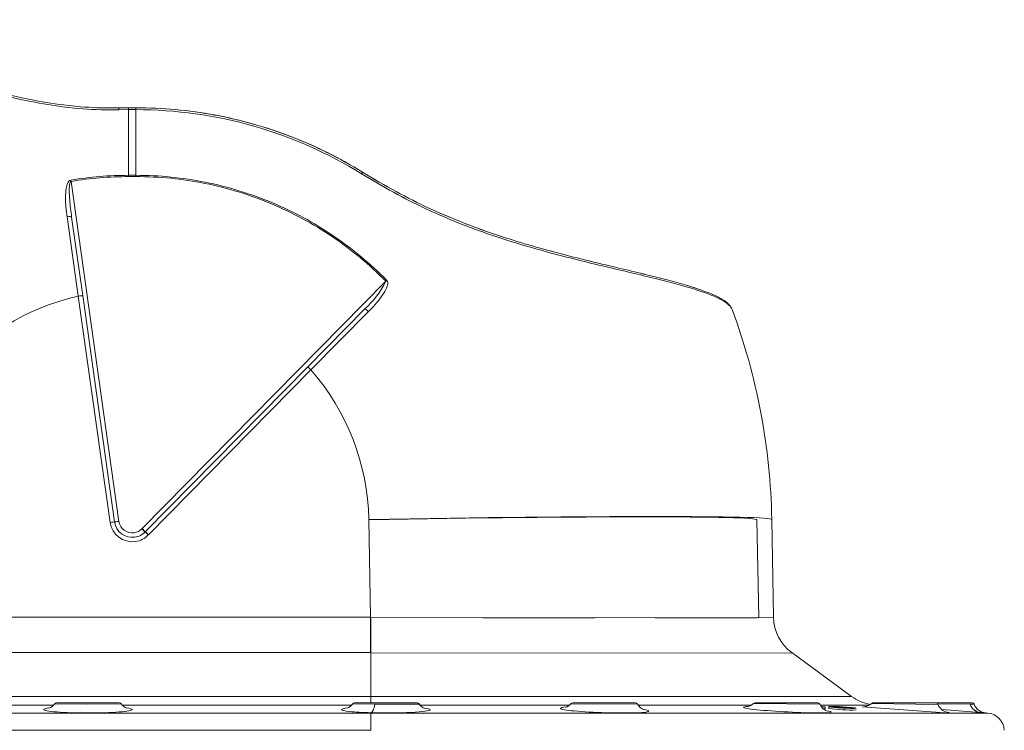
# Model space of a CAD drawing. Units: millimetres. Extents: x -105 to 315, y 0 to 297.
# Drawn here: x 72 to 127, y 211 to 251 of the extents above; entities that cross this region are included whole.
import ezdxf

# ---------------------------------------------------------------- set-up
doc = ezdxf.new("R2010")
doc.units = ezdxf.units.MM
doc.header["$MEASUREMENT"] = 0
doc.layers.add('Layer', color=7, linetype='Continuous', lineweight=0)

msp = doc.modelspace()

# ---------------------------------------------------------------- linework, layer by layer
at = {"layer": 'Layer', "color": 18, "lineweight": 15, "true_color": 0x000000}
for p, q in [((77.907, 246.035), (77.356, 246.029)), ((77.356, 246.028), (77.359, 245.921)), ((77.907, 245.928), (77.359, 245.922)), ((77.907, 246.034), (78.315, 246.034)), ((77.907, 246.034), (77.907, 245.928)), ((77.907, 245.928), (77.907, 242.261)), ((78.315, 245.928), (77.907, 245.928)), ((78.315, 246.034), (78.315, 245.928)), ((78.315, 245.928), (78.315, 242.261)), ((90.911, 242.348), (90.966, 242.438)), ((74.697, 241.924), (77.368, 222.936)), ((77.907, 242.261), (77.907, 242.189)), ((77.907, 242.261), (78.315, 242.261)), ((78.315, 242.189), (77.907, 242.189)), ((78.315, 242.261), (78.315, 242.189)), ((74.469, 239.945), (75.096, 235.509)), ((74.726, 239.927), (75.343, 235.54)), ((78.662, 222.53), (92.268, 236.345)), ((76.873, 222.874), (75.096, 235.509)), ((75.343, 235.54), (77.121, 222.905)), ((91.083, 234.789), (87.907, 231.564)), ((111.599, 234.769), (111.624, 234.704)), ((111.599, 234.769), (111.624, 234.703)), ((91.299, 234.652), (88.085, 231.393)), ((111.624, 234.704), (111.624, 234.703)), ((78.839, 222.358), (87.907, 231.564)), ((88.085, 231.393), (79.016, 222.186)), ((91.408, 217.577), (91.313, 223.044)), ((112.985, 223.029), (113.08, 217.563)), ((113.809, 223.044), (113.905, 217.577)), ((78.661, 222.53), (78.838, 222.357)), ((78.84, 222.359), (79.017, 222.186)), ((64.814, 217.577), (91.408, 217.577)), ((91.408, 215.604), (91.408, 217.577)), ((91.432, 217.577), (91.43, 215.604)), ((91.432, 217.575), (103.909, 217.536)), ((91.432, 217.56), (113.905, 217.548)), ((112.993, 217.549), (107.317, 217.535)), ((113.905, 217.572), (113.08, 217.553)), ((113.08, 217.563), (113.08, 217.554)), ((113.08, 217.563), (113.08, 217.554)), ((113.08, 217.563), (113.08, 217.563)), ((113.905, 217.577), (113.905, 217.577)), ((91.408, 215.604), (64.814, 215.604)), ((91.43, 215.604), (91.43, 213.158)), ((91.43, 215.592), (114.927, 215.583)), ((114.927, 215.604), (114.927, 215.604)), ((114.927, 215.604), (118.266, 213.158)), ((58.677, 213.158), (91.43, 213.158)), ((73.784, 212.74), (75.637, 212.717)), ((77.387, 212.799), (73.887, 212.799)), ((77.489, 212.74), (75.637, 212.717)), ((90.415, 212.742), (91.658, 212.719)), ((94.017, 212.799), (90.517, 212.799)), ((91.43, 213.158), (91.43, 212.799)), ((91.43, 213.154), (118.267, 213.154)), ((94.126, 212.735), (91.658, 212.717)), ((102.606, 212.747), (106.313, 212.721)), ((106.204, 212.799), (102.704, 212.799)), ((112.789, 212.757), (116.493, 212.717)), ((116.379, 212.799), (112.879, 212.799)), ((119.391, 212.765), (123.09, 212.715)), ((122.974, 212.799), (119.474, 212.799)), ((124.993, 212.799), (122.974, 212.799)), ((123.074, 212.749), (124.894, 212.722)), ((58.677, 212.228), (91.43, 212.228)), ((61.047, 212.674), (73.726, 212.674)), ((77.547, 212.674), (90.356, 212.674)), ((91.43, 212.249), (91.43, 212.228)), ((91.43, 212.228), (125.869, 212.228)), ((91.43, 212.228), (91.43, 211.266)), ((102.525, 212.674), (94.175, 212.674)), ((112.676, 212.674), (106.35, 212.674)), ((119.248, 212.674), (116.519, 212.674)), ((116.569, 212.595), (116.792, 212.574)), ((116.585, 212.574), (116.792, 212.574)), ((116.68, 212.474), (116.792, 212.474)), ((116.792, 212.474), (116.792, 212.574)), ((116.991, 212.486), (116.991, 212.586)), ((117.454, 212.551), (117.492, 212.548)), ((117.542, 212.559), (117.542, 212.585)), ((117.542, 212.585), (117.637, 212.577)), ((117.572, 212.594), (117.765, 212.577)), ((117.637, 212.56), (117.637, 212.577)), ((117.637, 212.577), (117.765, 212.577)), ((117.765, 212.559), (117.765, 212.577)), ((118.298, 212.504), (118.298, 212.507)), ((118.855, 212.573), (123.736, 212.215)), ((123.307, 212.421), (125.45, 212.26)), ((124.894, 212.722), (125.107, 212.719)), ((125.45, 212.26), (125.869, 212.228)), ((91.43, 211.266), (58.677, 211.266))]:
    msp.add_line(p, q, dxfattribs=at)
for points, knots in [([(56.686, 250.883), (56.742, 250.925), (56.793, 250.936), (56.841, 250.943), (56.907, 250.953), (56.974, 250.952), (57.052, 250.945), (57.184, 250.934), (57.348, 250.907), (57.55, 250.863), (57.737, 250.823), (57.957, 250.77), (58.208, 250.703), (58.45, 250.639), (58.722, 250.563), (59.021, 250.476), (59.32, 250.388), (59.648, 250.289), (60.001, 250.18), (60.355, 250.07), (60.736, 249.95), (61.14, 249.821), (61.548, 249.69), (61.981, 249.55), (62.435, 249.401), (62.894, 249.252), (63.377, 249.094), (63.879, 248.929), (64.386, 248.763), (64.914, 248.591), (65.461, 248.415), (66.012, 248.238), (66.584, 248.056), (67.171, 247.875), (67.763, 247.692), (68.374, 247.509), (68.998, 247.332), (69.62, 247.156), (70.257, 246.985), (70.907, 246.827), (71.544, 246.673), (72.196, 246.531), (72.858, 246.411), (73.486, 246.296), (74.126, 246.202), (74.772, 246.135), (75.373, 246.073), (75.982, 246.035), (76.592, 246.025), (76.847, 246.021), (77.102, 246.022), (77.356, 246.028)], [0, 0, 0, 0, 1, 1, 1, 2, 2, 2, 3, 3, 3, 4, 4, 4, 5, 5, 5, 6, 6, 6, 7, 7, 7, 8, 8, 8, 9, 9, 9, 10, 10, 10, 11, 11, 11, 12, 12, 12, 13, 13, 13, 14, 14, 14, 15, 15, 15, 16, 16, 16, 17, 17, 17, 17]), ([(56.686, 250.883), (56.742, 250.925), (56.793, 250.936), (56.841, 250.943), (56.907, 250.953), (56.974, 250.952), (57.052, 250.945), (57.184, 250.934), (57.348, 250.907), (57.55, 250.863), (57.737, 250.823), (57.957, 250.77), (58.208, 250.704), (58.45, 250.639), (58.722, 250.563), (59.021, 250.476), (59.32, 250.388), (59.648, 250.289), (60.001, 250.18), (60.355, 250.07), (60.736, 249.95), (61.14, 249.821), (61.548, 249.69), (61.981, 249.55), (62.435, 249.401), (62.894, 249.252), (63.377, 249.093), (63.879, 248.929), (64.386, 248.763), (64.914, 248.591), (65.46, 248.415), (66.012, 248.238), (66.584, 248.056), (67.171, 247.874), (67.764, 247.692), (68.373, 247.509), (68.998, 247.332), (69.619, 247.156), (70.257, 246.985), (70.907, 246.827), (71.543, 246.673), (72.194, 246.531), (72.856, 246.411), (73.485, 246.296), (74.126, 246.202), (74.773, 246.135), (75.374, 246.073), (75.983, 246.035), (76.592, 246.025), (76.847, 246.021), (77.102, 246.022), (77.356, 246.028)], [0, 0, 0, 0, 1, 1, 1, 2, 2, 2, 3, 3, 3, 4, 4, 4, 5, 5, 5, 6, 6, 6, 7, 7, 7, 8, 8, 8, 9, 9, 9, 10, 10, 10, 11, 11, 11, 12, 12, 12, 13, 13, 13, 14, 14, 14, 15, 15, 15, 16, 16, 16, 17, 17, 17, 17]), ([(77.359, 245.921), (76.001, 245.89), (74.68, 246.003), (73.389, 246.212), (72.097, 246.42), (70.824, 246.724), (69.62, 247.052), (68.416, 247.38), (67.27, 247.733), (66.175, 248.082), (65.081, 248.431), (64.059, 248.769), (63.121, 249.078), (62.182, 249.388), (61.318, 249.671), (60.547, 249.917), (59.775, 250.163), (59.114, 250.366), (58.563, 250.524), (58.011, 250.682), (57.566, 250.795), (57.25, 250.856), (56.934, 250.917), (56.745, 250.927), (56.686, 250.883)], [0, 0, 0, 0, 1, 1, 1, 2, 2, 2, 3, 3, 3, 4, 4, 4, 5, 5, 5, 6, 6, 6, 7, 7, 7, 8, 8, 8, 8]), ([(78.315, 246.034), (79.054, 246.034), (79.793, 246.001), (80.529, 245.933), (81.266, 245.865), (82.001, 245.763), (82.728, 245.627), (83.451, 245.492), (84.168, 245.323), (84.876, 245.122), (85.588, 244.92), (86.291, 244.685), (86.982, 244.418), (87.671, 244.152), (88.349, 243.854), (89.011, 243.525), (89.679, 243.193), (90.332, 242.83), (90.966, 242.438)], [0, 0, 0, 0, 1, 1, 1, 2, 2, 2, 3, 3, 3, 4, 4, 4, 5, 5, 5, 6, 6, 6, 6]), ([(78.315, 246.034), (79.048, 246.034), (79.783, 246.001), (80.513, 245.934), (81.248, 245.866), (81.981, 245.765), (82.707, 245.63), (83.433, 245.495), (84.153, 245.327), (84.864, 245.126), (85.575, 244.924), (86.278, 244.69), (86.968, 244.425), (87.659, 244.159), (88.338, 243.86), (89.001, 243.531), (89.672, 243.198), (90.329, 242.832), (90.966, 242.438)], [0, 0, 0, 0, 1, 1, 1, 2, 2, 2, 3, 3, 3, 4, 4, 4, 5, 5, 5, 6, 6, 6, 6]), ([(90.911, 242.348), (89.019, 243.518), (87.011, 244.402), (84.89, 245.007), (82.77, 245.613), (80.539, 245.928), (78.315, 245.928)], [0, 0, 0, 0, 1, 1, 1, 2, 2, 2, 2]), ([(90.966, 242.438), (91.579, 242.059), (92.204, 241.695), (92.836, 241.353), (93.451, 241.02), (94.076, 240.706), (94.704, 240.415), (95.303, 240.138), (95.906, 239.88), (96.508, 239.643), (97.098, 239.409), (97.689, 239.194), (98.273, 238.996), (98.86, 238.796), (99.442, 238.613), (100.014, 238.443), (100.592, 238.272), (101.16, 238.114), (101.713, 237.966), (102.275, 237.817), (102.822, 237.678), (103.351, 237.547), (103.885, 237.415), (104.401, 237.29), (104.895, 237.172), (105.393, 237.053), (105.869, 236.94), (106.319, 236.831), (106.771, 236.722), (107.199, 236.617), (107.599, 236.515), (108.001, 236.412), (108.376, 236.312), (108.722, 236.214), (109.068, 236.116), (109.385, 236.019), (109.671, 235.923), (109.959, 235.827), (110.216, 235.732), (110.442, 235.636), (110.67, 235.54), (110.865, 235.444), (111.03, 235.345), (111.197, 235.244), (111.333, 235.141), (111.436, 235.028), (111.508, 234.949), (111.564, 234.863), (111.599, 234.769)], [0, 0, 0, 0, 1, 1, 1, 2, 2, 2, 3, 3, 3, 4, 4, 4, 5, 5, 5, 6, 6, 6, 7, 7, 7, 8, 8, 8, 9, 9, 9, 10, 10, 10, 11, 11, 11, 12, 12, 12, 13, 13, 13, 14, 14, 14, 15, 15, 15, 16, 16, 16, 16]), ([(90.966, 242.438), (91.58, 242.058), (92.205, 241.695), (92.837, 241.353), (93.453, 241.019), (94.077, 240.705), (94.706, 240.415), (95.304, 240.137), (95.907, 239.88), (96.509, 239.642), (97.1, 239.409), (97.691, 239.194), (98.275, 238.995), (98.862, 238.796), (99.443, 238.613), (100.014, 238.443), (100.592, 238.272), (101.161, 238.114), (101.714, 237.966), (102.276, 237.816), (102.824, 237.677), (103.353, 237.546), (103.887, 237.414), (104.403, 237.29), (104.896, 237.172), (105.393, 237.053), (105.868, 236.94), (106.319, 236.831), (106.771, 236.722), (107.2, 236.617), (107.601, 236.514), (108.003, 236.412), (108.377, 236.312), (108.723, 236.214), (109.069, 236.115), (109.386, 236.019), (109.672, 235.923), (109.959, 235.827), (110.217, 235.732), (110.442, 235.636), (110.67, 235.54), (110.866, 235.443), (111.03, 235.345), (111.198, 235.244), (111.333, 235.141), (111.436, 235.027), (111.508, 234.948), (111.564, 234.863), (111.599, 234.769)], [0, 0, 0, 0, 1, 1, 1, 2, 2, 2, 3, 3, 3, 4, 4, 4, 5, 5, 5, 6, 6, 6, 7, 7, 7, 8, 8, 8, 9, 9, 9, 10, 10, 10, 11, 11, 11, 12, 12, 12, 13, 13, 13, 14, 14, 14, 15, 15, 15, 16, 16, 16, 16]), ([(74.469, 239.945), (74.418, 240.303), (74.382, 240.661), (74.383, 241.018), (74.384, 241.197), (74.393, 241.376), (74.426, 241.551), (74.442, 241.639), (74.464, 241.726), (74.501, 241.808), (74.537, 241.89), (74.593, 241.98), (74.685, 241.995)], [0, 0, 0, 0, 1, 1, 1, 2, 2, 2, 3, 3, 3, 4, 4, 4, 4]), ([(74.726, 239.927), (74.681, 240.249), (74.642, 240.571), (74.617, 240.894), (74.603, 241.073), (74.593, 241.252), (74.594, 241.432), (74.595, 241.494), (74.597, 241.556), (74.601, 241.618), (74.606, 241.681), (74.612, 241.745), (74.627, 241.806), (74.632, 241.826), (74.637, 241.845), (74.645, 241.864), (74.651, 241.88), (74.659, 241.896), (74.671, 241.908), (74.675, 241.912), (74.679, 241.916), (74.684, 241.919), (74.687, 241.921), (74.691, 241.922), (74.694, 241.923), (74.695, 241.923), (74.696, 241.924), (74.697, 241.924)], [0, 0, 0, 0, 1, 1, 1, 2, 2, 2, 3, 3, 3, 4, 4, 4, 5, 5, 5, 6, 6, 6, 7, 7, 7, 8, 8, 8, 9, 9, 9, 9]), ([(78.315, 242.261), (79.625, 242.261), (80.912, 242.132), (82.179, 241.878), (83.446, 241.624), (84.704, 241.239), (85.903, 240.737), (87.101, 240.236), (88.237, 239.622), (89.312, 238.897), (90.386, 238.172), (91.401, 237.329), (92.32, 236.396)], [0, 0, 0, 0, 1, 1, 1, 2, 2, 2, 3, 3, 3, 4, 4, 4, 4]), ([(92.268, 236.345), (91.353, 237.275), (90.342, 238.113), (89.272, 238.836), (88.201, 239.559), (87.069, 240.171), (85.875, 240.67), (84.681, 241.17), (83.427, 241.553), (82.165, 241.807), (80.903, 242.06), (79.62, 242.189), (78.315, 242.189)], [0, 0, 0, 0, 1, 1, 1, 2, 2, 2, 3, 3, 3, 4, 4, 4, 4]), ([(111.599, 234.769), (111.533, 234.948), (111.335, 235.124), (111.011, 235.303), (110.687, 235.481), (110.23, 235.663), (109.655, 235.849), (109.08, 236.035), (108.394, 236.223), (107.598, 236.423), (106.803, 236.624), (105.889, 236.838), (104.903, 237.072), (103.917, 237.306), (102.854, 237.561), (101.718, 237.862), (100.582, 238.163), (99.381, 238.51), (98.174, 238.922), (96.966, 239.333), (95.737, 239.815), (94.508, 240.392), (93.278, 240.968), (92.08, 241.624), (90.911, 242.348)], [0, 0, 0, 0, 1, 1, 1, 2, 2, 2, 3, 3, 3, 4, 4, 4, 5, 5, 5, 6, 6, 6, 7, 7, 7, 8, 8, 8, 8]), ([(74.726, 239.927), (74.722, 239.956), (74.608, 239.964), (74.471, 239.945), (74.471, 239.945), (74.47, 239.945), (74.469, 239.945)], [0, 0, 0, 0, 1, 1, 1, 2, 2, 2, 2]), ([(92.32, 236.396), (92.386, 236.329), (92.378, 236.225), (92.359, 236.138), (92.34, 236.051), (92.307, 235.97), (92.269, 235.891), (92.192, 235.734), (92.095, 235.587), (91.991, 235.446), (91.785, 235.165), (91.548, 234.905), (91.299, 234.652)], [0, 0, 0, 0, 1, 1, 1, 2, 2, 2, 3, 3, 3, 4, 4, 4, 4]), ([(76.873, 222.874), (76.969, 222.19), (77.602, 221.714), (78.285, 221.81), (78.56, 221.849), (78.813, 221.978), (79.007, 222.176)], [0, 0, 0, 0, 1, 1, 1, 2, 2, 2, 2]), ([(77.121, 222.905), (77.198, 222.358), (77.703, 221.977), (78.25, 222.054), (78.47, 222.084), (78.673, 222.187), (78.827, 222.346)], [0, 0, 0, 0, 1, 1, 1, 2, 2, 2, 2]), ([(77.368, 222.936), (77.426, 222.526), (77.805, 222.24), (78.216, 222.298), (78.38, 222.321), (78.532, 222.398), (78.648, 222.517)], [0, 0, 0, 0, 1, 1, 1, 2, 2, 2, 2]), ([(75.637, 212.237), (74.988, 212.237), (74.352, 212.257), (73.896, 212.291), (73.441, 212.325), (73.17, 212.373), (73.169, 212.422), (73.169, 212.455), (73.29, 212.488), (73.509, 212.516)], [0, 0, 0, 0, 1, 1, 1, 2, 2, 2, 3, 3, 3, 3]), ([(77.764, 212.516), (77.983, 212.488), (78.104, 212.455), (78.104, 212.422), (78.103, 212.374), (77.838, 212.325), (77.377, 212.291), (76.916, 212.256), (76.285, 212.237), (75.637, 212.237)], [0, 0, 0, 0, 1, 1, 1, 2, 2, 2, 3, 3, 3, 3]), ([(91.43, 212.249), (90.955, 212.261), (90.542, 212.285), (90.253, 212.316), (89.964, 212.347), (89.801, 212.385), (89.8, 212.423), (89.8, 212.456), (89.92, 212.489), (90.141, 212.517)], [0, 0, 0, 0, 1, 1, 1, 2, 2, 2, 3, 3, 3, 3]), ([(94.4, 212.505), (94.616, 212.476), (94.738, 212.443), (94.737, 212.41), (94.735, 212.351), (94.331, 212.296), (93.68, 212.265), (93.029, 212.234), (92.176, 212.228), (91.43, 212.249)], [0, 0, 0, 0, 1, 1, 1, 2, 2, 2, 3, 3, 3, 3]), ([(106.945, 212.345), (106.96, 212.301), (106.71, 212.267), (106.267, 212.25), (105.823, 212.232), (105.193, 212.233), (104.554, 212.25), (103.916, 212.267), (103.265, 212.301), (102.796, 212.345), (102.326, 212.388), (102.038, 212.44), (102.021, 212.487), (102.009, 212.519), (102.127, 212.548), (102.349, 212.569)], [0, 0, 0, 0, 1, 1, 1, 2, 2, 2, 3, 3, 3, 4, 4, 4, 5, 5, 5, 5]), ([(117.133, 212.286), (117.141, 212.254), (116.887, 212.236), (116.441, 212.237), (115.995, 212.237), (115.364, 212.256), (114.726, 212.289), (114.088, 212.321), (113.44, 212.368), (112.977, 212.417), (112.514, 212.466), (112.24, 212.516), (112.233, 212.552), (112.229, 212.574), (112.328, 212.591), (112.511, 212.6)], [0, 0, 0, 0, 1, 1, 1, 2, 2, 2, 3, 3, 3, 4, 4, 4, 5, 5, 5, 5]), ([(117.492, 212.548), (117.467, 212.56), (117.585, 212.562), (117.735, 212.559), (117.81, 212.558), (117.901, 212.555), (118.009, 212.55), (118.116, 212.545), (118.244, 212.537), (118.344, 212.528), (118.444, 212.52), (118.506, 212.511), (118.521, 212.505), (118.536, 212.5), (118.517, 212.496), (118.479, 212.494), (118.405, 212.49), (118.271, 212.49), (118.092, 212.495), (117.914, 212.5), (117.659, 212.513), (117.443, 212.53), (117.226, 212.548), (117.048, 212.567), (117.004, 212.58), (116.959, 212.592), (117.034, 212.598), (117.148, 212.599), (117.263, 212.6), (117.415, 212.598), (117.572, 212.594)], [0, 0, 0, 0, 1, 1, 1, 2, 2, 2, 3, 3, 3, 4, 4, 4, 5, 5, 5, 6, 6, 6, 7, 7, 7, 8, 8, 8, 9, 9, 9, 10, 10, 10, 10]), ([(117.542, 212.585), (117.458, 212.588), (117.382, 212.589), (117.325, 212.589), (117.293, 212.589), (117.266, 212.588), (117.251, 212.587), (117.235, 212.585), (117.231, 212.583), (117.238, 212.58), (117.244, 212.577), (117.259, 212.574), (117.283, 212.57), (117.307, 212.567), (117.34, 212.563), (117.378, 212.559), (117.401, 212.556), (117.427, 212.554), (117.454, 212.551)], [0, 0, 0, 0, 1, 1, 1, 2, 2, 2, 3, 3, 3, 4, 4, 4, 5, 5, 5, 6, 6, 6, 6])]:
    msp.add_open_spline(points, degree=3, knots=knots, dxfattribs=at)
for points in [[(74.685, 241.995), (75.75, 242.172), (76.828, 242.261), (77.907, 242.261)], [(74.697, 241.924), (74.693, 241.948), (74.689, 241.972), (74.685, 241.995)], [(77.907, 242.189), (76.83, 242.189), (75.76, 242.101), (74.697, 241.924)], [(92.32, 236.396), (92.303, 236.379), (92.286, 236.362), (92.268, 236.345)], [(91.083, 234.789), (91.578, 235.224), (91.981, 235.753), (92.268, 236.345)], [(75.096, 235.509), (69.227, 234.209), (65.014, 229.054), (64.909, 223.044)], [(75.343, 235.54), (75.343, 235.542), (75.232, 235.529), (75.096, 235.509)], [(91.299, 234.652), (91.201, 234.749), (91.104, 234.81), (91.083, 234.789)], [(113.809, 223.044), (113.74, 227.049), (112.992, 231.014), (111.599, 234.769)], [(88.085, 231.393), (87.987, 231.489), (87.908, 231.565), (87.907, 231.564)], [(91.313, 223.044), (91.259, 226.121), (90.115, 229.08), (88.085, 231.393)], [(113.809, 223.044), (113.806, 223.261), (103.735, 223.261), (91.313, 223.044)], [(112.985, 223.029), (112.981, 223.238), (103.279, 223.238), (91.313, 223.029)], [(112.985, 223.029), (112.981, 223.238), (103.279, 223.238), (91.313, 223.029)], [(77.121, 222.905), (77.12, 222.907), (77.01, 222.893), (76.873, 222.874)], [(77.121, 222.905), (77.121, 222.903), (77.232, 222.917), (77.368, 222.936)], [(78.662, 222.53), (78.657, 222.526), (78.653, 222.521), (78.648, 222.517)], [(78.648, 222.517), (78.747, 222.421), (78.826, 222.345), (78.827, 222.346)], [(78.839, 222.358), (78.835, 222.354), (78.831, 222.35), (78.827, 222.346)], [(79.007, 222.176), (78.908, 222.272), (78.829, 222.347), (78.827, 222.346)], [(79.016, 222.186), (79.013, 222.183), (79.01, 222.179), (79.007, 222.176)], [(91.408, 217.577), (91.416, 217.577), (91.424, 217.577), (91.432, 217.577)], [(112.992, 217.553), (113.05, 217.556), (113.079, 217.56), (113.08, 217.563)], [(113.08, 217.563), (113.079, 217.56), (113.05, 217.556), (112.993, 217.553)], [(113.08, 217.563), (113.08, 217.56), (113.08, 217.557), (113.08, 217.554)], [(113.905, 217.577), (113.905, 217.566), (113.905, 217.556), (113.906, 217.545)], [(114.927, 215.604), (114.308, 216.058), (113.918, 216.81), (113.905, 217.577)], [(91.408, 215.604), (91.415, 215.604), (91.423, 215.604), (91.43, 215.604)], [(73.455, 212.496), (73.59, 212.541), (73.705, 212.629), (73.785, 212.747)], [(73.887, 212.799), (73.846, 212.799), (73.808, 212.78), (73.785, 212.747)], [(77.489, 212.747), (77.465, 212.78), (77.427, 212.799), (77.387, 212.799)], [(77.488, 212.747), (77.568, 212.629), (77.684, 212.541), (77.818, 212.496)], [(90.087, 212.497), (90.22, 212.542), (90.336, 212.63), (90.415, 212.747)], [(90.517, 212.799), (90.477, 212.799), (90.439, 212.78), (90.415, 212.747)], [(94.12, 212.745), (94.097, 212.779), (94.058, 212.799), (94.017, 212.799)], [(94.12, 212.745), (94.199, 212.624), (94.316, 212.533), (94.452, 212.486)], [(102.296, 212.552), (102.418, 212.587), (102.528, 212.658), (102.609, 212.756)], [(102.704, 212.799), (102.668, 212.799), (102.633, 212.784), (102.609, 212.756)], [(106.313, 212.734), (106.291, 212.774), (106.249, 212.799), (106.204, 212.799)], [(106.313, 212.734), (106.392, 212.585), (106.524, 212.47), (106.684, 212.413)], [(112.466, 212.589), (112.59, 212.615), (112.703, 212.676), (112.793, 212.765)], [(112.879, 212.799), (112.847, 212.799), (112.816, 212.787), (112.793, 212.765)], [(116.493, 212.726), (116.473, 212.771), (116.428, 212.799), (116.379, 212.799)], [(116.493, 212.726), (116.573, 212.542), (116.729, 212.401), (116.92, 212.339)], [(119.315, 212.712), (118.937, 212.779), (118.575, 212.931), (118.266, 213.158)], [(119.009, 212.604), (119.151, 212.619), (119.285, 212.677), (119.394, 212.77)], [(119.474, 212.799), (119.445, 212.799), (119.416, 212.789), (119.394, 212.77)], [(123.09, 212.72), (123.071, 212.768), (123.025, 212.799), (122.974, 212.799)], [(125.11, 212.72), (125.091, 212.768), (125.045, 212.799), (124.993, 212.799)], [(91.43, 212.249), (91.525, 212.269), (91.617, 212.46), (91.658, 212.72)], [(106.635, 212.432), (106.825, 212.402), (106.935, 212.372), (106.945, 212.345)], [(116.881, 212.352), (117.04, 212.327), (117.129, 212.304), (117.133, 212.286)], [(116.991, 212.486), (117.499, 212.411), (118.013, 212.383), (118.526, 212.402)], [(118.298, 212.507), (118.067, 212.54), (117.833, 212.552), (117.6, 212.544)], [(117.6, 212.544), (117.831, 212.512), (118.065, 212.5), (118.298, 212.507)], [(123.09, 212.72), (123.177, 212.498), (123.366, 212.331), (123.598, 212.274)], [(123.574, 212.28), (123.677, 212.266), (123.732, 212.256), (123.734, 212.248)], [(124.894, 212.722), (124.982, 212.465), (125.207, 212.278), (125.45, 212.26)], [(125.11, 212.719), (125.213, 212.448), (125.462, 212.261), (125.75, 212.237)], [(126.793, 211.266), (126.775, 211.775), (126.377, 212.189), (125.869, 212.228)]]:
    msp.add_open_spline(points, degree=3, dxfattribs=at)

doc.saveas('drawing.dxf')
